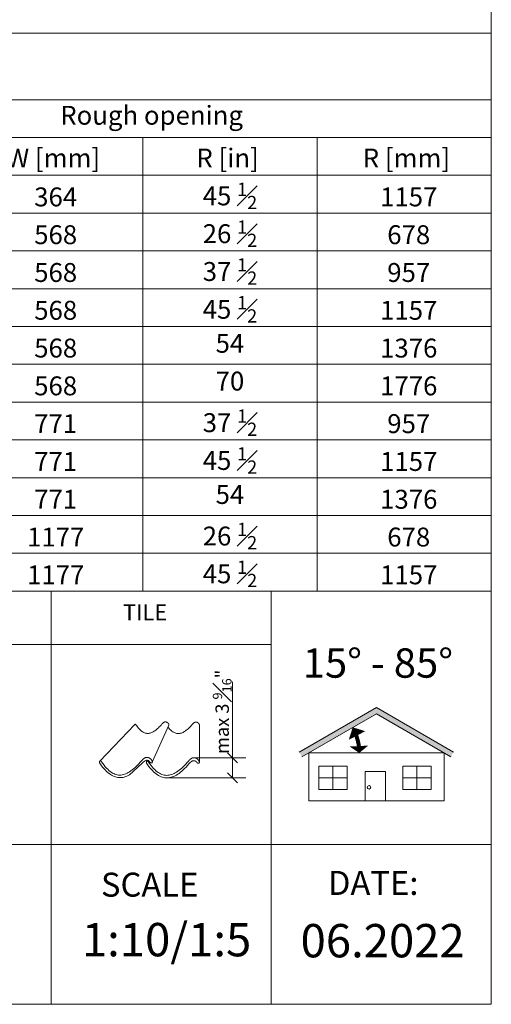
# Model space of a CAD drawing. Units: millimetres. Extents: x 27 to 2933, y 2199 to 4175.
# Drawn here: x 2580 to 2933, y 2199 to 2938 of the extents above; entities that cross this region are included whole.
import ezdxf

# ---------------------------------------------------------------- set-up
doc = ezdxf.new("R2010")
doc.units = ezdxf.units.MM
doc.header["$LTSCALE"] = 30
doc.layers.add('FAKRO TEXT', color=80, linetype='Continuous', lineweight=9)
doc.styles.get("Standard").update_dxf_attribs({"font": 'arial.ttf'})

# ---------------------------------------------------------------- blocks, each defined once
blk = doc.blocks.new('_Oblique')
at = {"color": 0, "linetype": 'ByBlock', "lineweight": -2}
blk.add_line((-0.5, -0.5), (0.5, 0.5), dxfattribs=at)

msp = doc.modelspace()

# ---------------------------------------------------------------- hatches: boundary and pattern name
at = {"layer": 'FAKRO TEXT'}
msp.add_hatch(color=7, dxfattribs=at).paths.add_polyline_path([(2847.06, 2417.08), (2902.92, 2384.83), (2904.92, 2388.29), (2847.06, 2421.7), (2789.2, 2388.29), (2791.2, 2384.83)])

# ---------------------------------------------------------------- linework, layer by layer
at = {"lineweight": 0}
for p, q in [((2665.87, 2409.11), (2639.67, 2381.49)), ((2665.87, 2409.11), (2665.91, 2409.15)), ((2665.91, 2409.15), (2665.96, 2409.18)), ((2665.96, 2409.18), (2666, 2409.21)), ((2666, 2409.21), (2666.05, 2409.22)), ((2666.05, 2409.22), (2666.11, 2409.23)), ((2666.11, 2409.23), (2666.17, 2409.23)), ((2666.17, 2409.23), (2666.23, 2409.22)), ((2666.23, 2409.22), (2666.29, 2409.2)), ((2666.29, 2409.2), (2666.36, 2409.17)), ((2666.36, 2409.17), (2666.42, 2409.13)), ((2666.42, 2409.13), (2666.49, 2409.08)), ((2666.49, 2409.08), (2666.56, 2409.02)), ((2666.56, 2409.02), (2666.63, 2408.94)), ((2666.63, 2408.94), (2666.7, 2408.86)), ((2666.7, 2408.86), (2666.77, 2408.76)), ((2666.77, 2408.76), (2667.37, 2407.92)), ((2667.37, 2407.92), (2667.96, 2407.13)), ((2679.05, 2380.66), (2691.46, 2408.57)), ((2684.25, 2407.16), (2684.92, 2407.86)), ((2684.92, 2407.86), (2685.6, 2408.6)), ((2685.6, 2408.6), (2686.29, 2409.38)), ((2686.29, 2409.38), (2686.35, 2409.45)), ((2686.35, 2409.45), (2686.42, 2409.52)), ((2686.42, 2409.52), (2686.48, 2409.6)), ((2686.48, 2409.6), (2686.55, 2409.67)), ((2686.55, 2409.67), (2686.62, 2409.74)), ((2686.62, 2409.74), (2686.68, 2409.81)), ((2686.68, 2409.81), (2686.76, 2409.88)), ((2686.76, 2409.88), (2686.83, 2409.95)), ((2686.83, 2409.95), (2686.9, 2410.02)), ((2686.9, 2410.02), (2686.98, 2410.09)), ((2686.98, 2410.09), (2687.05, 2410.16)), ((2687.05, 2410.16), (2687.13, 2410.22)), ((2687.13, 2410.22), (2687.21, 2410.28)), ((2687.21, 2410.28), (2687.28, 2410.35)), ((2687.28, 2410.35), (2687.36, 2410.4)), ((2687.36, 2410.4), (2687.45, 2410.46)), ((2687.45, 2410.46), (2687.53, 2410.52)), ((2687.53, 2410.52), (2687.61, 2410.57)), ((2687.61, 2410.57), (2687.69, 2410.62)), ((2687.69, 2410.62), (2687.78, 2410.67)), ((2687.78, 2410.67), (2687.86, 2410.71)), ((2687.86, 2410.71), (2687.95, 2410.75)), ((2687.95, 2410.75), (2688.04, 2410.79)), ((2688.04, 2410.79), (2688.13, 2410.82)), ((2688.13, 2410.82), (2688.22, 2410.85)), ((2688.22, 2410.85), (2688.31, 2410.88)), ((2688.31, 2410.88), (2688.4, 2410.9)), ((2688.4, 2410.9), (2688.49, 2410.92)), ((2688.49, 2410.92), (2688.58, 2410.93)), ((2688.58, 2410.93), (2688.67, 2410.94)), ((2688.67, 2410.94), (2688.77, 2410.95)), ((2688.77, 2410.95), (2688.86, 2410.95)), ((2688.86, 2410.95), (2688.97, 2410.94)), ((2688.97, 2410.94), (2689.07, 2410.93)), ((2689.07, 2410.93), (2689.17, 2410.92)), ((2689.17, 2410.92), (2689.27, 2410.9)), ((2689.27, 2410.9), (2689.37, 2410.88)), ((2689.37, 2410.88), (2689.47, 2410.86)), ((2689.47, 2410.86), (2689.56, 2410.83)), ((2689.56, 2410.83), (2689.66, 2410.8)), ((2689.66, 2410.8), (2689.75, 2410.76)), ((2689.75, 2410.76), (2689.85, 2410.72)), ((2689.85, 2410.72), (2689.94, 2410.68)), ((2689.94, 2410.68), (2690.03, 2410.64)), ((2690.03, 2410.64), (2690.12, 2410.59)), ((2690.12, 2410.59), (2690.2, 2410.54)), ((2690.2, 2410.54), (2690.29, 2410.49)), ((2690.29, 2410.49), (2690.37, 2410.43)), ((2690.37, 2410.43), (2690.45, 2410.38)), ((2690.45, 2410.38), (2690.53, 2410.31)), ((2690.53, 2410.31), (2690.61, 2410.25)), ((2690.61, 2410.25), (2690.68, 2410.18)), ((2690.68, 2410.18), (2690.76, 2410.11)), ((2690.76, 2410.11), (2690.83, 2410.04)), ((2690.83, 2410.04), (2690.89, 2409.97)), ((2690.89, 2409.97), (2690.96, 2409.89)), ((2690.96, 2409.89), (2691.02, 2409.81)), ((2691.02, 2409.81), (2691.08, 2409.73)), ((2691.08, 2409.73), (2691.14, 2409.65)), ((2691.14, 2409.65), (2691.2, 2409.56)), ((2691.2, 2409.56), (2691.25, 2409.47)), ((2691.25, 2409.47), (2691.3, 2409.38)), ((2691.3, 2409.38), (2691.34, 2409.29)), ((2691.34, 2409.29), (2691.39, 2409.2)), ((2691.39, 2409.2), (2691.43, 2409.09)), ((2691.43, 2409.09), (2691.46, 2408.99)), ((2691.46, 2408.57), (2691.43, 2408.5)), ((2691.46, 2408.99), (2691.48, 2408.9)), ((2691.48, 2408.64), (2691.46, 2408.57)), ((2691.48, 2408.9), (2691.49, 2408.81)), ((2691.49, 2408.72), (2691.48, 2408.64)), ((2691.49, 2408.81), (2691.49, 2408.72)), ((2707.81, 2407.72), (2708.49, 2408.46)), ((2708.49, 2408.46), (2709.18, 2409.25)), ((2709.18, 2409.25), (2709.24, 2409.32)), ((2709.24, 2409.32), (2709.3, 2409.39)), ((2709.3, 2409.39), (2709.37, 2409.46)), ((2709.37, 2409.46), (2709.43, 2409.54)), ((2709.43, 2409.54), (2709.5, 2409.61)), ((2709.5, 2409.61), (2709.57, 2409.68)), ((2709.57, 2409.68), (2709.64, 2409.75)), ((2709.64, 2409.75), (2709.72, 2409.82)), ((2709.72, 2409.82), (2709.79, 2409.89)), ((2709.79, 2409.89), (2709.86, 2409.96)), ((2709.86, 2409.96), (2709.94, 2410.02)), ((2709.94, 2410.02), (2710.02, 2410.09)), ((2710.02, 2410.09), (2710.09, 2410.15)), ((2710.09, 2410.15), (2710.17, 2410.21)), ((2710.17, 2410.21), (2710.25, 2410.27)), ((2710.25, 2410.27), (2710.33, 2410.33)), ((2710.33, 2410.33), (2710.41, 2410.38)), ((2710.41, 2410.38), (2710.5, 2410.44)), ((2710.5, 2410.44), (2710.58, 2410.49)), ((2710.58, 2410.49), (2710.67, 2410.53)), ((2710.67, 2410.53), (2710.75, 2410.58)), ((2710.75, 2410.58), (2710.84, 2410.62)), ((2710.84, 2410.62), (2710.93, 2410.66)), ((2710.93, 2410.66), (2711.01, 2410.69)), ((2711.01, 2410.69), (2711.1, 2410.72)), ((2711.1, 2410.72), (2711.19, 2410.75)), ((2711.19, 2410.75), (2711.29, 2410.77)), ((2711.29, 2410.77), (2711.38, 2410.79)), ((2711.38, 2410.79), (2711.47, 2410.8)), ((2711.47, 2410.8), (2711.56, 2410.81)), ((2711.56, 2410.81), (2711.65, 2410.81)), ((2711.65, 2410.81), (2711.75, 2410.81)), ((2711.75, 2410.81), (2711.85, 2410.81)), ((2711.85, 2410.81), (2711.96, 2410.8)), ((2711.96, 2410.8), (2712.06, 2410.78)), ((2712.06, 2410.78), (2712.16, 2410.77)), ((2712.16, 2410.77), (2712.26, 2410.75)), ((2712.26, 2410.75), (2712.35, 2410.72)), ((2712.35, 2410.72), (2712.45, 2410.69)), ((2712.45, 2410.69), (2712.55, 2410.66)), ((2712.55, 2410.66), (2712.64, 2410.63)), ((2712.64, 2410.63), (2712.73, 2410.59)), ((2712.73, 2410.59), (2712.83, 2410.55)), ((2712.83, 2410.55), (2712.92, 2410.51)), ((2712.92, 2410.51), (2713, 2410.46)), ((2713, 2410.46), (2713.09, 2410.41)), ((2713.09, 2410.41), (2713.17, 2410.36)), ((2713.17, 2410.36), (2713.26, 2410.3)), ((2713.26, 2410.3), (2713.34, 2410.24)), ((2713.34, 2410.24), (2713.42, 2410.18)), ((2713.42, 2410.18), (2713.49, 2410.12)), ((2713.49, 2410.12), (2713.57, 2410.05)), ((2713.57, 2410.05), (2713.64, 2409.98)), ((2713.64, 2409.98), (2713.71, 2409.91)), ((2713.71, 2409.91), (2713.78, 2409.83)), ((2713.78, 2409.83), (2713.85, 2409.76)), ((2713.85, 2409.76), (2713.91, 2409.68)), ((2713.91, 2409.68), (2713.97, 2409.6)), ((2713.97, 2409.6), (2714.03, 2409.51)), ((2714.03, 2409.51), (2714.08, 2409.43)), ((2714.08, 2409.43), (2714.14, 2409.34)), ((2714.14, 2409.34), (2714.19, 2409.25)), ((2714.19, 2409.25), (2714.23, 2409.16)), ((2714.23, 2409.16), (2714.28, 2409.06)), ((2714.28, 2409.06), (2714.32, 2408.96)), ((2714.3, 2380.69), (2714.38, 2408.59)), ((2714.32, 2408.96), (2714.35, 2408.86)), ((2714.35, 2408.86), (2714.37, 2408.77)), ((2714.37, 2408.77), (2714.38, 2408.68)), ((2714.38, 2408.68), (2714.38, 2408.59)), ((2667.96, 2407.13), (2668.55, 2406.41)), ((2668.55, 2406.41), (2669.14, 2405.75)), ((2669.14, 2405.75), (2669.73, 2405.15)), ((2669.73, 2405.15), (2670.31, 2404.6)), ((2670.31, 2404.6), (2670.89, 2404.12)), ((2670.89, 2404.12), (2671.47, 2403.7)), ((2671.47, 2403.7), (2672.06, 2403.33)), ((2672.06, 2403.33), (2672.64, 2403.02)), ((2672.64, 2403.02), (2673.22, 2402.77)), ((2673.22, 2402.77), (2673.8, 2402.58)), ((2673.8, 2402.58), (2674.38, 2402.44)), ((2674.38, 2402.44), (2674.97, 2402.35)), ((2674.97, 2402.35), (2675.56, 2402.32)), ((2675.56, 2402.32), (2676.15, 2402.34)), ((2676.15, 2402.34), (2676.74, 2402.41)), ((2676.74, 2402.41), (2677.34, 2402.54)), ((2677.34, 2402.54), (2677.94, 2402.71)), ((2677.94, 2402.71), (2678.54, 2402.94)), ((2678.54, 2402.94), (2679.15, 2403.22)), ((2679.15, 2403.22), (2679.77, 2403.54)), ((2679.77, 2403.54), (2680.39, 2403.92)), ((2680.39, 2403.92), (2681.01, 2404.34)), ((2681.01, 2404.34), (2681.64, 2404.81)), ((2681.64, 2404.81), (2682.28, 2405.33)), ((2682.28, 2405.33), (2682.93, 2405.89)), ((2682.93, 2405.89), (2683.59, 2406.5)), ((2683.59, 2406.5), (2684.25, 2407.16)), ((2690.78, 2407.04), (2691.44, 2406.28)), ((2691.44, 2406.28), (2692.03, 2405.61)), ((2692.03, 2405.61), (2692.61, 2405.01)), ((2692.61, 2405.01), (2693.2, 2404.47)), ((2693.2, 2404.47), (2693.78, 2403.99)), ((2693.78, 2403.99), (2694.36, 2403.57)), ((2694.36, 2403.57), (2694.94, 2403.2)), ((2694.94, 2403.2), (2695.52, 2402.89)), ((2695.52, 2402.89), (2696.11, 2402.64)), ((2696.11, 2402.64), (2696.69, 2402.44)), ((2696.69, 2402.44), (2697.27, 2402.3)), ((2697.27, 2402.3), (2697.86, 2402.22)), ((2697.86, 2402.22), (2698.45, 2402.18)), ((2698.45, 2402.18), (2699.03, 2402.2)), ((2699.03, 2402.2), (2699.63, 2402.28)), ((2699.63, 2402.28), (2700.22, 2402.4)), ((2700.22, 2402.4), (2700.82, 2402.58)), ((2700.82, 2402.58), (2701.43, 2402.81)), ((2701.43, 2402.81), (2702.04, 2403.08)), ((2702.04, 2403.08), (2702.65, 2403.41)), ((2702.65, 2403.41), (2703.27, 2403.79)), ((2703.27, 2403.79), (2703.9, 2404.21)), ((2703.9, 2404.21), (2704.53, 2404.68)), ((2704.53, 2404.68), (2705.17, 2405.2)), ((2705.17, 2405.2), (2705.82, 2405.76)), ((2705.82, 2405.76), (2706.47, 2406.37)), ((2706.47, 2406.37), (2707.14, 2407.02)), ((2707.14, 2407.02), (2707.81, 2407.72)), ((2639.49, 2381.01), (2639.48, 2380.89)), ((2639.48, 2380.89), (2639.48, 2380.76)), ((2639.48, 2380.76), (2639.49, 2380.62)), ((2639.51, 2381.13), (2639.49, 2381.01)), ((2639.49, 2380.62), (2639.51, 2380.47)), ((2639.54, 2381.23), (2639.51, 2381.13)), ((2639.51, 2380.47), (2639.54, 2380.32)), ((2639.58, 2381.33), (2639.54, 2381.23)), ((2639.54, 2380.32), (2639.58, 2380.16)), ((2639.62, 2381.41), (2639.58, 2381.33)), ((2639.58, 2380.16), (2639.64, 2380)), ((2639.67, 2381.49), (2639.62, 2381.41)), ((2639.64, 2380), (2639.71, 2379.83)), ((2639.74, 2381.55), (2639.67, 2381.49)), ((2639.67, 2381.49), (2639.67, 2381.49)), ((2639.71, 2379.83), (2639.8, 2379.66)), ((2639.8, 2381.6), (2639.74, 2381.55)), ((2639.88, 2381.64), (2639.8, 2381.6)), ((2639.8, 2379.66), (2639.9, 2379.48)), ((2639.96, 2381.66), (2639.88, 2381.64)), ((2639.9, 2379.48), (2640.01, 2379.3)), ((2640.04, 2381.68), (2639.96, 2381.66)), ((2640.01, 2379.3), (2640.14, 2379.12)), ((2640.13, 2381.68), (2640.04, 2381.68)), ((2640.22, 2381.66), (2640.13, 2381.68)), ((2640.14, 2379.12), (2641.07, 2377.88)), ((2640.32, 2381.63), (2640.22, 2381.66)), ((2640.42, 2381.58), (2640.32, 2381.63)), ((2640.52, 2381.52), (2640.42, 2381.58)), ((2640.63, 2381.44), (2640.52, 2381.52)), ((2640.73, 2381.35), (2640.63, 2381.44)), ((2640.84, 2381.24), (2640.73, 2381.35)), ((2640.95, 2381.1), (2640.84, 2381.24)), ((2641.06, 2380.96), (2640.95, 2381.1)), ((2641.98, 2379.65), (2641.06, 2380.96)), ((2642.89, 2378.45), (2641.98, 2379.65)), ((2643.8, 2377.33), (2642.89, 2378.45)), ((2661.96, 2371.25), (2671.23, 2379.64)), ((2667.95, 2378.49), (2666.93, 2377.48)), ((2668.98, 2379.56), (2667.95, 2378.49)), ((2670.03, 2380.7), (2668.98, 2379.56)), ((2671.09, 2381.91), (2670.03, 2380.7)), ((2671.18, 2382.02), (2671.09, 2381.91)), ((2671.28, 2382.13), (2671.18, 2382.02)), ((2671.38, 2382.24), (2671.28, 2382.13)), ((2671.49, 2382.35), (2671.38, 2382.24)), ((2671.59, 2382.46), (2671.49, 2382.35)), ((2671.7, 2382.57), (2671.59, 2382.46)), ((2671.8, 2382.68), (2671.7, 2382.57)), ((2671.92, 2382.78), (2671.8, 2382.68)), ((2672.03, 2382.89), (2671.92, 2382.78)), ((2672.14, 2383), (2672.03, 2382.89)), ((2672.26, 2383.1), (2672.14, 2383)), ((2672.38, 2383.2), (2672.26, 2383.1)), ((2672.5, 2383.3), (2672.38, 2383.2)), ((2672.62, 2383.39), (2672.5, 2383.3)), ((2672.74, 2383.48), (2672.62, 2383.39)), ((2672.86, 2383.57), (2672.74, 2383.48)), ((2672.99, 2383.66), (2672.86, 2383.57)), ((2673.12, 2383.74), (2672.99, 2383.66)), ((2673.25, 2383.81), (2673.12, 2383.74)), ((2673.38, 2383.88), (2673.25, 2383.81)), ((2673.51, 2383.95), (2673.38, 2383.88)), ((2673.64, 2384.02), (2673.51, 2383.95)), ((2673.78, 2384.07), (2673.64, 2384.02)), ((2673.91, 2384.13), (2673.78, 2384.07)), ((2674.05, 2384.17), (2673.91, 2384.13)), ((2674.19, 2384.21), (2674.05, 2384.17)), ((2674.33, 2384.25), (2674.19, 2384.21)), ((2674.47, 2384.27), (2674.33, 2384.25)), ((2674.61, 2384.29), (2674.47, 2384.27)), ((2674.76, 2384.31), (2674.61, 2384.29)), ((2674.7, 2380.81), (2674.69, 2380.68)), ((2674.69, 2380.68), (2674.69, 2380.55)), ((2674.69, 2380.55), (2674.7, 2380.41)), ((2674.72, 2380.92), (2674.7, 2380.81)), ((2674.7, 2380.41), (2674.72, 2380.27)), ((2674.75, 2381.03), (2674.72, 2380.92)), ((2674.72, 2380.27), (2674.75, 2380.12)), ((2674.79, 2381.12), (2674.75, 2381.03)), ((2674.75, 2380.12), (2674.8, 2379.96)), ((2674.9, 2384.31), (2674.76, 2384.31)), ((2675.35, 2382.25), (2674.79, 2381.12)), ((2674.83, 2381.21), (2674.79, 2381.12)), ((2674.79, 2381.12), (2674.79, 2381.12)), ((2674.8, 2379.96), (2674.85, 2379.79)), ((2674.89, 2381.28), (2674.83, 2381.21)), ((2674.85, 2379.79), (2674.93, 2379.63)), ((2674.95, 2381.34), (2674.89, 2381.28)), ((2675.04, 2384.31), (2674.9, 2384.31)), ((2674.93, 2379.63), (2675.01, 2379.45)), ((2675.01, 2381.39), (2674.95, 2381.34)), ((2675.09, 2381.43), (2675.01, 2381.39)), ((2675.01, 2379.45), (2675.11, 2379.27)), ((2675.2, 2384.3), (2675.04, 2384.31)), ((2675.17, 2381.46), (2675.09, 2381.43)), ((2675.11, 2379.27), (2675.22, 2379.09)), ((2675.25, 2381.47), (2675.17, 2381.46)), ((2675.36, 2384.29), (2675.2, 2384.3)), ((2675.22, 2379.09), (2675.35, 2378.91)), ((2675.34, 2381.47), (2675.25, 2381.47)), ((2675.43, 2381.45), (2675.34, 2381.47)), ((2675.35, 2378.91), (2676.28, 2377.68)), ((2675.52, 2384.27), (2675.36, 2384.29)), ((2675.53, 2381.42), (2675.43, 2381.45)), ((2675.67, 2384.24), (2675.52, 2384.27)), ((2675.63, 2381.38), (2675.53, 2381.42)), ((2675.73, 2381.32), (2675.63, 2381.38)), ((2675.82, 2384.21), (2675.67, 2384.24)), ((2675.84, 2381.24), (2675.73, 2381.32)), ((2675.97, 2384.18), (2675.82, 2384.21)), ((2675.94, 2381.14), (2675.84, 2381.24)), ((2676.05, 2381.03), (2675.94, 2381.14)), ((2676.12, 2384.13), (2675.97, 2384.18)), ((2676.16, 2380.9), (2676.05, 2381.03)), ((2676.27, 2384.08), (2676.12, 2384.13)), ((2676.27, 2380.75), (2676.16, 2380.9)), ((2676.42, 2384.03), (2676.27, 2384.08)), ((2677.19, 2379.45), (2676.27, 2380.75)), ((2676.56, 2383.97), (2676.42, 2384.03)), ((2676.7, 2383.91), (2676.56, 2383.97)), ((2676.84, 2383.84), (2676.7, 2383.91)), ((2676.78, 2381.24), (2676.86, 2381.16)), ((2676.98, 2383.77), (2676.84, 2383.84)), ((2676.86, 2381.16), (2676.93, 2381.08)), ((2676.93, 2381.08), (2677, 2380.99)), ((2677.11, 2383.7), (2676.98, 2383.77)), ((2677, 2380.99), (2677.06, 2380.91)), ((2677.06, 2380.91), (2677.13, 2380.83)), ((2677.24, 2383.61), (2677.11, 2383.7)), ((2677.13, 2380.83), (2677.2, 2380.75)), ((2678.1, 2378.24), (2677.19, 2379.45)), ((2677.2, 2380.75), (2677.27, 2380.68)), ((2677.37, 2383.53), (2677.24, 2383.61)), ((2677.27, 2380.68), (2677.33, 2380.61)), ((2677.33, 2380.61), (2677.4, 2380.54)), ((2677.49, 2383.44), (2677.37, 2383.53)), ((2677.4, 2380.54), (2677.48, 2380.48)), ((2677.48, 2380.48), (2677.55, 2380.42)), ((2677.61, 2383.34), (2677.49, 2383.44)), ((2677.55, 2380.42), (2677.63, 2380.37)), ((2677.73, 2383.24), (2677.61, 2383.34)), ((2677.63, 2380.37), (2677.71, 2380.32)), ((2677.71, 2380.32), (2677.8, 2380.28)), ((2677.85, 2383.14), (2677.73, 2383.24)), ((2677.8, 2380.28), (2677.89, 2380.25)), ((2677.96, 2383.03), (2677.85, 2383.14)), ((2677.89, 2380.25), (2677.98, 2380.22)), ((2678.07, 2382.92), (2677.96, 2383.03)), ((2677.98, 2380.22), (2678.08, 2380.21)), ((2678.17, 2382.81), (2678.07, 2382.92)), ((2678.08, 2380.21), (2678.25, 2380.2)), ((2678.27, 2382.69), (2678.17, 2382.81)), ((2678.25, 2380.2), (2678.4, 2380.2)), ((2678.37, 2382.57), (2678.27, 2382.69)), ((2678.46, 2382.44), (2678.37, 2382.57)), ((2678.4, 2380.2), (2678.54, 2380.23)), ((2678.55, 2382.31), (2678.46, 2382.44)), ((2678.54, 2380.23), (2678.66, 2380.27)), ((2678.63, 2382.18), (2678.55, 2382.31)), ((2678.72, 2382.05), (2678.63, 2382.18)), ((2678.66, 2380.27), (2678.77, 2380.32)), ((2678.79, 2381.91), (2678.72, 2382.05)), ((2678.77, 2380.32), (2678.86, 2380.38)), ((2678.86, 2381.77), (2678.79, 2381.91)), ((2678.93, 2381.62), (2678.86, 2381.77)), ((2678.86, 2380.38), (2678.94, 2380.46)), ((2678.99, 2381.46), (2678.93, 2381.62)), ((2678.94, 2380.46), (2679, 2380.56)), ((2679.04, 2381.31), (2678.99, 2381.46)), ((2679, 2380.56), (2679.05, 2380.66)), ((2679.07, 2381.17), (2679.04, 2381.31)), ((2679.05, 2380.66), (2679.08, 2380.77)), ((2679.05, 2380.66), (2679.05, 2380.66)), ((2679.09, 2381.03), (2679.07, 2381.17)), ((2679.08, 2380.77), (2679.09, 2380.89)), ((2679.09, 2380.89), (2679.09, 2381.03)), ((2703.16, 2378.28), (2702.14, 2377.28)), ((2704.19, 2379.35), (2703.16, 2378.28)), ((2705.24, 2380.49), (2704.19, 2379.35)), ((2706.3, 2381.7), (2705.24, 2380.49)), ((2705.38, 2378.19), (2706.44, 2379.44)), ((2706.4, 2381.81), (2706.3, 2381.7)), ((2706.49, 2381.92), (2706.4, 2381.81)), ((2706.44, 2379.44), (2706.53, 2379.55)), ((2706.59, 2382.03), (2706.49, 2381.92)), ((2706.53, 2379.55), (2706.63, 2379.65)), ((2706.7, 2382.14), (2706.59, 2382.03)), ((2706.63, 2379.65), (2706.72, 2379.76)), ((2706.8, 2382.25), (2706.7, 2382.14)), ((2706.72, 2379.76), (2706.82, 2379.87)), ((2706.91, 2382.36), (2706.8, 2382.25)), ((2706.82, 2379.87), (2706.92, 2379.98)), ((2707.02, 2382.47), (2706.91, 2382.36)), ((2706.92, 2379.98), (2707.02, 2380.09)), ((2707.13, 2382.58), (2707.02, 2382.47)), ((2707.02, 2380.09), (2707.12, 2380.2)), ((2707.12, 2380.2), (2707.23, 2380.3)), ((2707.24, 2382.69), (2707.13, 2382.58)), ((2707.23, 2380.3), (2707.34, 2380.41)), ((2707.35, 2382.79), (2707.24, 2382.69)), ((2707.34, 2380.41), (2707.45, 2380.51)), ((2707.47, 2382.89), (2707.35, 2382.79)), ((2707.45, 2380.51), (2707.56, 2380.61)), ((2707.59, 2382.99), (2707.47, 2382.89)), ((2707.56, 2380.61), (2707.67, 2380.71)), ((2707.71, 2383.09), (2707.59, 2382.99)), ((2707.67, 2380.71), (2707.79, 2380.81)), ((2707.83, 2383.18), (2707.71, 2383.09)), ((2707.79, 2380.81), (2707.91, 2380.91)), ((2707.95, 2383.28), (2707.83, 2383.18)), ((2707.91, 2380.91), (2708.02, 2381)), ((2708.08, 2383.36), (2707.95, 2383.28)), ((2708.02, 2381), (2708.14, 2381.08)), ((2708.2, 2383.45), (2708.08, 2383.36)), ((2708.14, 2381.08), (2708.27, 2381.17)), ((2708.33, 2383.53), (2708.2, 2383.45)), ((2708.27, 2381.17), (2708.39, 2381.25)), ((2708.46, 2383.61), (2708.33, 2383.53)), ((2708.39, 2381.25), (2708.51, 2381.33)), ((2708.59, 2383.68), (2708.46, 2383.61)), ((2708.51, 2381.33), (2708.64, 2381.4)), ((2708.72, 2383.75), (2708.59, 2383.68)), ((2708.64, 2381.4), (2708.77, 2381.47)), ((2708.85, 2383.81), (2708.72, 2383.75)), ((2708.77, 2381.47), (2708.9, 2381.53)), ((2708.99, 2383.87), (2708.85, 2383.81)), ((2708.9, 2381.53), (2709.03, 2381.59)), ((2709.13, 2383.92), (2708.99, 2383.87)), ((2709.03, 2381.59), (2709.16, 2381.64)), ((2709.26, 2383.97), (2709.13, 2383.92)), ((2709.16, 2381.64), (2709.29, 2381.69)), ((2709.4, 2384.01), (2709.26, 2383.97)), ((2709.29, 2381.69), (2709.43, 2381.73)), ((2709.54, 2384.04), (2709.4, 2384.01)), ((2709.43, 2381.73), (2709.56, 2381.77)), ((2709.68, 2384.07), (2709.54, 2384.04)), ((2709.56, 2381.77), (2709.7, 2381.8)), ((2709.82, 2384.09), (2709.68, 2384.07)), ((2709.7, 2381.8), (2709.84, 2381.82)), ((2709.97, 2384.1), (2709.82, 2384.09)), ((2709.84, 2381.82), (2709.98, 2381.83)), ((2710.11, 2384.11), (2709.97, 2384.1)), ((2709.98, 2381.83), (2710.12, 2381.84)), ((2710.26, 2384.11), (2710.11, 2384.11)), ((2710.12, 2381.84), (2710.26, 2381.84)), ((2710.41, 2384.1), (2710.26, 2384.11)), ((2710.26, 2381.84), (2710.43, 2381.83)), ((2710.57, 2384.08), (2710.41, 2384.1)), ((2710.43, 2381.83), (2710.59, 2381.82)), ((2710.73, 2384.06), (2710.57, 2384.08)), ((2710.59, 2381.82), (2710.74, 2381.79)), ((2710.88, 2384.04), (2710.73, 2384.06)), ((2710.74, 2381.79), (2710.89, 2381.76)), ((2711.03, 2384.01), (2710.88, 2384.04)), ((2710.89, 2381.76), (2711.02, 2381.72)), ((2711.02, 2381.72), (2711.15, 2381.67)), ((2711.19, 2383.97), (2711.03, 2384.01)), ((2711.15, 2381.67), (2711.26, 2381.61)), ((2711.34, 2383.93), (2711.19, 2383.97)), ((2711.26, 2381.61), (2711.38, 2381.56)), ((2711.48, 2383.88), (2711.34, 2383.93)), ((2711.38, 2381.56), (2711.48, 2381.49)), ((2711.63, 2383.83), (2711.48, 2383.88)), ((2711.48, 2381.49), (2711.58, 2381.42)), ((2711.58, 2381.42), (2711.67, 2381.35)), ((2711.77, 2383.77), (2711.63, 2383.83)), ((2711.67, 2381.35), (2711.76, 2381.27)), ((2711.76, 2381.27), (2711.84, 2381.2)), ((2711.91, 2383.71), (2711.77, 2383.77)), ((2711.84, 2381.2), (2711.92, 2381.12)), ((2712.05, 2383.64), (2711.91, 2383.71)), ((2711.92, 2381.12), (2712, 2381.04)), ((2712, 2381.04), (2712.07, 2380.95)), ((2712.19, 2383.57), (2712.05, 2383.64)), ((2712.07, 2380.95), (2712.14, 2380.87)), ((2712.14, 2380.87), (2712.21, 2380.79)), ((2712.32, 2383.49), (2712.19, 2383.57)), ((2712.21, 2380.79), (2712.28, 2380.71)), ((2712.28, 2380.71), (2712.34, 2380.63)), ((2712.45, 2383.41), (2712.32, 2383.49)), ((2712.34, 2380.63), (2712.41, 2380.55)), ((2712.41, 2380.55), (2712.48, 2380.48)), ((2712.58, 2383.32), (2712.45, 2383.41)), ((2712.48, 2380.48), (2712.55, 2380.4)), ((2712.55, 2380.4), (2712.62, 2380.34)), ((2712.7, 2383.23), (2712.58, 2383.32)), ((2712.62, 2380.34), (2712.69, 2380.27)), ((2712.69, 2380.27), (2712.76, 2380.21)), ((2712.82, 2383.14), (2712.7, 2383.23)), ((2712.76, 2380.21), (2712.84, 2380.16)), ((2712.94, 2383.04), (2712.82, 2383.14)), ((2712.84, 2380.16), (2712.92, 2380.11)), ((2712.92, 2380.11), (2713.01, 2380.07)), ((2713.06, 2382.94), (2712.94, 2383.04)), ((2713.01, 2380.07), (2713.1, 2380.04)), ((2713.17, 2382.83), (2713.06, 2382.94)), ((2713.1, 2380.04), (2713.19, 2380.02)), ((2713.28, 2382.72), (2713.17, 2382.83)), ((2713.19, 2380.02), (2713.29, 2380)), ((2713.38, 2382.6), (2713.28, 2382.72)), ((2713.29, 2380), (2713.46, 2379.99)), ((2713.48, 2382.48), (2713.38, 2382.6)), ((2713.46, 2379.99), (2713.61, 2380)), ((2713.58, 2382.36), (2713.48, 2382.48)), ((2713.67, 2382.24), (2713.58, 2382.36)), ((2713.61, 2380), (2713.75, 2380.02)), ((2713.76, 2382.11), (2713.67, 2382.24)), ((2713.75, 2380.02), (2713.87, 2380.06)), ((2713.85, 2381.98), (2713.76, 2382.11)), ((2713.93, 2381.84), (2713.85, 2381.98)), ((2713.87, 2380.06), (2713.98, 2380.11)), ((2714, 2381.7), (2713.93, 2381.84)), ((2713.98, 2380.11), (2714.07, 2380.18)), ((2714.07, 2381.56), (2714, 2381.7)), ((2714.14, 2381.42), (2714.07, 2381.56)), ((2714.07, 2380.18), (2714.15, 2380.26)), ((2714.21, 2381.26), (2714.14, 2381.42)), ((2714.15, 2380.26), (2714.21, 2380.35)), ((2714.25, 2381.11), (2714.21, 2381.26)), ((2714.21, 2380.35), (2714.26, 2380.45)), ((2714.29, 2380.96), (2714.25, 2381.11)), ((2714.26, 2380.45), (2714.29, 2380.57)), ((2714.3, 2380.82), (2714.29, 2380.96)), ((2714.29, 2380.57), (2714.3, 2380.69)), ((2714.3, 2380.69), (2714.3, 2380.82)), ((2714.3, 2380.69), (2714.3, 2380.69)), ((2641.07, 2377.88), (2642, 2376.74)), ((2642, 2376.74), (2642.93, 2375.67)), ((2642.93, 2375.67), (2643.87, 2374.68)), ((2644.7, 2376.32), (2643.8, 2377.33)), ((2643.87, 2374.68), (2644.8, 2373.78)), ((2645.6, 2375.39), (2644.7, 2376.32)), ((2644.8, 2373.78), (2645.73, 2372.95)), ((2646.5, 2374.56), (2645.6, 2375.39)), ((2645.73, 2372.95), (2646.66, 2372.21)), ((2647.4, 2373.82), (2646.5, 2374.56)), ((2646.66, 2372.21), (2647.59, 2371.55)), ((2648.29, 2373.17), (2647.4, 2373.82)), ((2647.59, 2371.55), (2648.53, 2370.97)), ((2649.19, 2372.6), (2648.29, 2373.17)), ((2648.53, 2370.97), (2649.47, 2370.47)), ((2650.08, 2372.13), (2649.19, 2372.6)), ((2650.98, 2371.74), (2650.08, 2372.13)), ((2651.87, 2371.44), (2650.98, 2371.74)), ((2652.77, 2371.22), (2651.87, 2371.44)), ((2653.67, 2371.09), (2652.77, 2371.22)), ((2654.58, 2371.04), (2653.67, 2371.09)), ((2655.48, 2371.07), (2654.58, 2371.04)), ((2656.4, 2371.18), (2655.48, 2371.07)), ((2657.31, 2371.38), (2656.4, 2371.18)), ((2658.24, 2371.65), (2657.31, 2371.38)), ((2659.17, 2372), (2658.24, 2371.65)), ((2660.11, 2372.43), (2659.17, 2372)), ((2661.05, 2372.93), (2660.11, 2372.43)), ((2660.97, 2370.71), (2661.96, 2371.25)), ((2662, 2373.51), (2661.05, 2372.93)), ((2662.97, 2374.16), (2662, 2373.51)), ((2663.94, 2374.88), (2662.97, 2374.16)), ((2664.92, 2375.68), (2663.94, 2374.88)), ((2665.92, 2376.54), (2664.92, 2375.68)), ((2666.93, 2377.48), (2665.92, 2376.54)), ((2676.28, 2377.68), (2677.21, 2376.53)), ((2677.21, 2376.53), (2678.15, 2375.46)), ((2679.01, 2377.13), (2678.1, 2378.24)), ((2678.15, 2375.46), (2679.08, 2374.48)), ((2679.91, 2376.11), (2679.01, 2377.13)), ((2679.08, 2374.48), (2680.01, 2373.57)), ((2680.82, 2375.19), (2679.91, 2376.11)), ((2680.01, 2373.57), (2680.94, 2372.75)), ((2681.71, 2374.35), (2680.82, 2375.19)), ((2680.94, 2372.75), (2681.87, 2372)), ((2682.61, 2373.61), (2681.71, 2374.35)), ((2681.87, 2372), (2682.81, 2371.34)), ((2683.51, 2372.96), (2682.61, 2373.61)), ((2682.81, 2371.34), (2683.74, 2370.76)), ((2684.4, 2372.4), (2683.51, 2372.96)), ((2685.29, 2371.92), (2684.4, 2372.4)), ((2686.19, 2371.54), (2685.29, 2371.92)), ((2687.08, 2371.23), (2686.19, 2371.54)), ((2687.98, 2371.02), (2687.08, 2371.23)), ((2688.88, 2370.88), (2687.98, 2371.02)), ((2691.61, 2370.98), (2690.7, 2370.87)), ((2692.53, 2371.17), (2691.61, 2370.98)), ((2693.45, 2371.44), (2692.53, 2371.17)), ((2694.38, 2371.79), (2693.45, 2371.44)), ((2695.32, 2372.22), (2694.38, 2371.79)), ((2696.26, 2372.72), (2695.32, 2372.22)), ((2696.18, 2370.51), (2697.17, 2371.04)), ((2697.21, 2373.3), (2696.26, 2372.72)), ((2697.17, 2371.04), (2698.17, 2371.66)), ((2698.18, 2373.95), (2697.21, 2373.3)), ((2698.17, 2371.66), (2699.18, 2372.36)), ((2699.15, 2374.68), (2698.18, 2373.95)), ((2700.14, 2375.47), (2699.15, 2374.68)), ((2699.18, 2372.36), (2700.19, 2373.13)), ((2701.13, 2376.34), (2700.14, 2375.47)), ((2700.19, 2373.13), (2701.21, 2373.99)), ((2702.14, 2377.28), (2701.13, 2376.34)), ((2701.21, 2373.99), (2702.24, 2374.92)), ((2702.24, 2374.92), (2703.28, 2375.93)), ((2703.28, 2375.93), (2704.32, 2377.02)), ((2704.32, 2377.02), (2705.38, 2378.19)), ((2649.47, 2370.47), (2650.4, 2370.04)), ((2650.4, 2370.04), (2651.35, 2369.71)), ((2651.35, 2369.71), (2652.29, 2369.45)), ((2652.29, 2369.45), (2653.24, 2369.27)), ((2653.24, 2369.27), (2654.19, 2369.17)), ((2654.19, 2369.17), (2655.14, 2369.15)), ((2655.14, 2369.15), (2656.1, 2369.21)), ((2656.1, 2369.21), (2657.07, 2369.35)), ((2657.07, 2369.35), (2658.03, 2369.57)), ((2658.03, 2369.57), (2659.01, 2369.87)), ((2659.01, 2369.87), (2659.99, 2370.25)), ((2659.99, 2370.25), (2660.97, 2370.71)), ((2683.74, 2370.76), (2684.68, 2370.26)), ((2684.68, 2370.26), (2685.62, 2369.84)), ((2685.62, 2369.84), (2686.56, 2369.5)), ((2686.56, 2369.5), (2687.5, 2369.24)), ((2687.5, 2369.24), (2688.45, 2369.06)), ((2688.45, 2369.06), (2689.4, 2368.96)), ((2689.79, 2370.83), (2688.88, 2370.88)), ((2689.4, 2368.96), (2690.35, 2368.95)), ((2690.7, 2370.87), (2689.79, 2370.83)), ((2690.35, 2368.95), (2691.31, 2369.01)), ((2691.31, 2369.01), (2692.28, 2369.15)), ((2692.28, 2369.15), (2693.24, 2369.37)), ((2693.24, 2369.37), (2694.22, 2369.67)), ((2694.22, 2369.67), (2695.2, 2370.05)), ((2695.2, 2370.05), (2696.18, 2370.51))]:
    msp.add_line(p, q, dxfattribs=at)
at = {"color": 7, "lineweight": 0}
msp.add_line((2714.38, 2408.59), (2714.3, 2380.69), dxfattribs=at)
at = {"lineweight": 0}
msp.add_open_spline([(2676.78, 2381.24), (2675.24, 2383.83), (2672.19, 2380.8), (2671.23, 2379.64)], degree=3, dxfattribs=at)
at = {"layer": 'FAKRO TEXT'}
for p, q in [((1758.13, 2927.65), (2933.13, 2927.65)), ((2280.1, 2877.65), (2933.13, 2877.65)), ((2933.13, 2854.55), (2933.13, 2811.5)), ((2933.13, 2849.3), (2410.71, 2849.3)), ((2671.92, 2849.3), (2671.92, 2509.1)), ((2802.52, 2849.3), (2802.52, 2509.1)), ((2671.92, 2820.95), (2541.31, 2820.95)), ((2802.52, 2820.95), (2671.92, 2820.95)), ((2933.13, 2820.95), (2802.52, 2820.95)), ((2933.13, 2811.5), (2933.13, 2735.9)), ((2541.31, 2792.6), (2671.92, 2792.6)), ((2671.92, 2792.6), (2802.52, 2792.6)), ((2802.52, 2792.6), (2933.13, 2792.6)), ((2671.92, 2764.25), (2541.31, 2764.25)), ((2802.52, 2764.25), (2671.92, 2764.25)), ((2933.13, 2764.25), (2802.52, 2764.25)), ((2541.31, 2735.9), (2671.92, 2735.9)), ((2671.92, 2735.9), (2802.52, 2735.9)), ((2802.52, 2735.9), (2933.13, 2735.9)), ((2933.13, 2735.9), (2933.13, 2707.55)), ((2541.31, 2707.55), (2671.92, 2707.55)), ((2671.92, 2707.55), (2802.52, 2707.55)), ((2802.52, 2707.55), (2933.13, 2707.55)), ((2933.13, 2707.55), (2933.13, 2679.2)), ((2541.31, 2679.2), (2671.92, 2679.2)), ((2671.92, 2679.2), (2802.52, 2679.2)), ((2802.52, 2679.2), (2933.13, 2679.2)), ((2933.13, 2679.2), (2933.13, 2650.85)), ((2671.92, 2650.85), (2541.31, 2650.85)), ((2802.52, 2650.85), (2671.92, 2650.85)), ((2933.13, 2650.85), (2802.52, 2650.85)), ((2933.13, 2650.85), (2933.13, 2565.8)), ((2671.92, 2622.5), (2541.31, 2622.5)), ((2802.52, 2622.5), (2671.92, 2622.5)), ((2933.13, 2622.5), (2802.52, 2622.5)), ((2671.92, 2594.15), (2541.31, 2594.15)), ((2802.52, 2594.15), (2671.92, 2594.15)), ((2933.13, 2594.15), (2802.52, 2594.15)), ((2671.92, 2565.8), (2541.31, 2565.8)), ((2802.52, 2565.8), (2671.92, 2565.8)), ((2933.13, 2565.8), (2802.52, 2565.8)), ((2933.13, 2565.8), (2933.13, 2537.45)), ((2671.92, 2537.45), (2541.31, 2537.45)), ((2802.52, 2537.45), (2671.92, 2537.45)), ((2933.13, 2537.45), (2802.52, 2537.45)), ((2933.13, 2537.45), (2933.13, 2509.1)), ((2933.13, 2509.1), (1758.13, 2509.1)), ((2357.64, 2509.1), (2807.97, 2509.1)), ((2603.13, 2509.1), (2603.13, 2319.1)), ((2768.13, 2509.1), (2768.13, 2319.1)), ((2807.97, 2509.1), (2933.13, 2509.1)), ((2933.13, 2509.1), (2933.13, 2199.1)), ((2768.13, 2469.1), (2273.13, 2469.1)), ((2933.13, 2319.1), (1758.13, 2319.1)), ((2603.13, 2319.1), (2603.13, 2199.1)), ((2768.13, 2319.1), (2768.13, 2199.1)), ((2933.13, 2199.1), (1758.13, 2199.1))]:
    msp.add_line(p, q, dxfattribs=at)
at = {"layer": 'FAKRO TEXT', "color": 3}
for p, q in [((2739.12, 2384.1), (2739.12, 2441.09)), ((2710.34, 2384.1), (2749.12, 2384.1)), ((2739.12, 2384.1), (2739.12, 2368.95)), ((2690.35, 2368.95), (2749.12, 2368.95))]:
    msp.add_line(p, q, dxfattribs=at)
at = {"layer": 'FAKRO TEXT', "color": 7}
for p, q in [((2789.2, 2388.29), (2847.06, 2421.7)), ((2791.2, 2384.83), (2847.06, 2417.08)), ((2904.92, 2388.29), (2847.06, 2421.7)), ((2902.92, 2384.83), (2847.06, 2417.08)), ((2814.46, 2377.8), (2814.46, 2360.32)), ((2877.33, 2377.8), (2877.33, 2360.32)), ((2825.07, 2369.06), (2803.84, 2369.06)), ((2887.94, 2369.06), (2866.71, 2369.06))]:
    msp.add_line(p, q, dxfattribs=at)
at = {"layer": 'FAKRO TEXT'}
msp.add_lwpolyline([(138.95, 2199.1), (2933.13, 2199.1), (2933.13, 4174.78), (138.95, 4174.78)], close=True, dxfattribs=at)
at = {"layer": 'FAKRO TEXT', "color": 7}
for points in [[(2829.41, 2406.62, 0.6, 14, 0), (2832.48, 2400.74, 3.6, 3.6, 0)], [(2834.12, 2387.9, 0.6, 14, 0), (2833.88, 2392.82, 3.6, 3.6, 0)]]:
    msp.add_lwpolyline(points, format="xyseb", dxfattribs=at)
at = {"layer": 'FAKRO TEXT', "color": 7, "const_width": 3}
msp.add_lwpolyline([(2834.17, 2390.11, 0.085905), (2831, 2402.9)], format="xyb", dxfattribs=at)
at = {"layer": 'FAKRO TEXT', "color": 7}
for points in [[(2796.4, 2351.68), (2897.72, 2351.68), (2897.72, 2387.83), (2796.4, 2387.83)], [(2803.84, 2377.8), (2825.07, 2377.8), (2825.07, 2360.32), (2803.84, 2360.32)], [(2853.89, 2351.68), (2838.66, 2351.68), (2838.66, 2373.66), (2853.89, 2373.66)], [(2866.71, 2377.8), (2887.94, 2377.8), (2887.94, 2360.32), (2866.71, 2360.32)]]:
    msp.add_lwpolyline(points, close=True, dxfattribs=at)
msp.add_circle((2841.47, 2361.84), 1.33, dxfattribs=at)

# ---------------------------------------------------------------- block references
at = {"layer": 'FAKRO TEXT', "color": 3, "xscale": 7.5, "yscale": 7.5, "zscale": 7.5}
for p, rotation in [((2739.12, 2384.1), 90), ((2739.12, 2368.95), 270)]:
    msp.add_blockref('_Oblique', p, dxfattribs=dict(at, rotation=rotation))

# ---------------------------------------------------------------- texts
at = {"insert": (2657.04, 2499.19), "char_height": 12, "width": 71.3875, "attachment_point": 1}
msp.add_mtext('{\\fVerdana|b0|i0|c238|p34;TILE}', dxfattribs=at)
at = {"layer": 'FAKRO TEXT'}
for s, insert, char_height, width, attachment_point in [('Rough opening', (2678.52, 2864.15), 14.175, 190.575, 5), ('W [mm]', (2604.87, 2832.08), 14.175, 230.575, 5), ('R [in]', (2735.48, 2832.08), 14.175, 230.575, 5), ('R [mm]', (2869.51, 2832.08), 14.175, 230.575, 5), ('\\A1;45 {\\H0.7x;\\S1#2;}', (2737.22, 2815.44), 14.175, 195.3046, 2), ('364', (2606.61, 2811.85), 14.175, 155.3046, 2), ('1157', (2871.25, 2811.85), 14.175, 155.3046, 2), ('\\A1;26 {\\H0.7x;\\S1#2;}', (2737.22, 2787.09), 14.175, 195.3046, 2), ('568', (2606.61, 2783.5), 14.175, 155.3046, 2), ('678', (2871.25, 2783.5), 14.175, 155.3046, 2), ('568', (2606.61, 2755.15), 14.175, 155.3046, 2), ('\\A1;37 {\\H0.7x;\\S1#2;}', (2737.22, 2758.74), 14.175, 195.3046, 2), ('957', (2871.25, 2755.15), 14.175, 155.3046, 2), ('568', (2606.61, 2726.8), 14.175, 155.3046, 2), ('\\A1;45 {\\H0.7x;\\S1#2;}', (2737.22, 2730.39), 14.175, 195.3046, 2), ('1157', (2871.25, 2726.8), 14.175, 155.3046, 2), ('568', (2606.61, 2698.45), 14.175, 155.3046, 2), ('54', (2737.22, 2702.04), 14.175, 195.3046, 2), ('1376', (2871.25, 2698.45), 14.175, 155.3046, 2), ('70', (2737.22, 2673.69), 14.175, 195.3046, 2), ('568', (2606.61, 2670.1), 14.175, 155.3046, 2), ('1776', (2871.25, 2670.1), 14.175, 155.3046, 2), ('\\A1;37 {\\H0.7x;\\S1#2;}', (2737.22, 2645.34), 14.175, 195.3046, 2), ('771', (2606.61, 2641.75), 14.175, 155.3046, 2), ('957', (2871.25, 2641.75), 14.175, 155.3046, 2), ('\\A1;45 {\\H0.7x;\\S1#2;}', (2737.22, 2616.99), 14.175, 195.3046, 2), ('771', (2606.61, 2613.4), 14.175, 155.3046, 2), ('1157', (2871.25, 2613.4), 14.175, 155.3046, 2), ('54', (2737.22, 2588.64), 14.175, 195.3046, 2), ('1376', (2871.25, 2585.05), 14.175, 155.3046, 2), ('771', (2606.61, 2585.05), 14.175, 155.3046, 2), ('1177', (2606.61, 2556.7), 14.175, 155.3046, 2), ('\\A1;26 {\\H0.7x;\\S1#2;}', (2737.22, 2560.29), 14.175, 195.3046, 2), ('678', (2871.25, 2556.7), 14.175, 155.3046, 2), ('1177', (2606.61, 2528.35), 14.175, 155.3046, 2), ('\\A1;45 {\\H0.7x;\\S1#2;}', (2737.22, 2531.94), 14.175, 195.3046, 2), ('1157', (2871.25, 2528.35), 14.175, 155.3046, 2), ('{\\fArial|b0|i0|c238|p34;SCALE}', (2640.56, 2297.86), 18, 96.4257, 1), ('DATE:', (2810.68, 2299.13), 18, 96.4257, 1), ('1:10/1:5', (2626.24, 2260.11), 25, 125.254, 1), ('{\\C256;06.2022}', (2790.17, 2259.33), 25, 75.9035, 1)]:
    msp.add_mtext(s, dxfattribs=dict(at, insert=insert, char_height=char_height, width=width, attachment_point=attachment_point))
at = {"layer": 'FAKRO TEXT', "color": 7, "insert": (2848.13, 2455.1), "char_height": 22, "width": 167.992, "attachment_point": 5}
msp.add_mtext('{\\fTimes New Roman|b1|i0|c238|p18;15° - 85°}', dxfattribs=at)
at = {"layer": 'FAKRO TEXT', "color": 3, "insert": (2731.4, 2418.53), "char_height": 10, "attachment_point": 5, "rotation": 90}
msp.add_mtext('\\A1;max 3 {\\H0.7x;\\S9#16;}"', dxfattribs=at)

doc.saveas('drawing.dxf')
